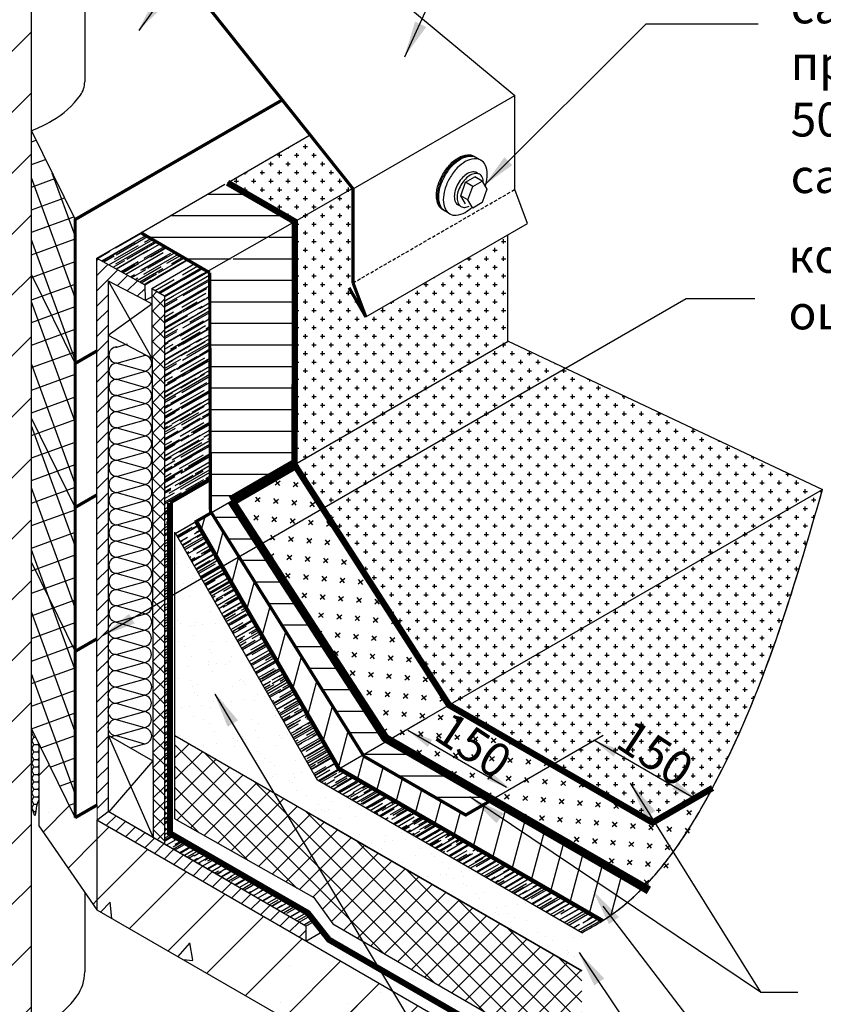
# Model space of a CAD drawing. Units: millimetres. Extents: x -2192 to 78809, y -23642 to 33710.
# Drawn here: x 21766 to 21825, y 6744 to 6816 of the extents above; entities that cross this region are included whole.
import ezdxf

# ---------------------------------------------------------------- set-up
doc = ezdxf.new("R2010")
doc.units = ezdxf.units.MM
doc.linetypes.add('HIDDEN', pattern=[0.375, 0.25, -0.125])
doc.styles.add('Serg_user', font='ARIAL.TTF', dxfattribs={"height": 2.5})
doc.dimstyles.new('ISO-25', dxfattribs={"dimtxt": 2.5, "dimasz": 2.5, "dimexe": 1.25, "dimexo": 0.625, "dimtad": 1, "dimtxsty": 'Serg_user', "dimcen": 2.5, "dimadec": 0, "dimazin": 0, "dimtfac": 1, "dimtmove": 0, "dimatfit": 3, "dimfxl": 0, "dimarcsym": 0})
pattern_1 = [(0, (23172.3735, 6414.4222), (0.635, 0.635), [0.3175, -0.9525]), (90, (23172.5323, 6414.2635), (-0.635, 0.635), [0.3175, -0.9525])]
pattern_2 = [(30, (23172.37353, 6414.4222), (0.71386999, 0.9987409), [7.62, -1.016, 2.54, -0.508]), (30, (23172.83165, 6414.98), (-0.7777609, 0.3311214), [1.524, -0.16764, 3.048, -0.381]), (30, (23172.3776, 6414.92317), (2.11751271, 1.61556041), [4.064, -0.7112, 2.032, -0.508])]
pattern_3 = [(0, (23172.3735, 6414.4222), (6e-16, 1.5875), [])]
pattern_4 = [(45, (23172.3735, 6414.4222), (-2.245064, 2.245064), [])]

# ---------------------------------------------------------------- blocks, each defined once
blk = doc.blocks.new('golovka samoreza')
at = {"color": 7}
for p, q in [((0.865, -0.101), (0.34, 0.202)), ((1.555, 0.298), (1.03, 0.601)), ((0.519, -1.097), (-0.005, -0.794))]:
    blk.add_line(p, q, dxfattribs=at)
for points in [[(-0.989, -2.026), (-1.327, -1.831, -0.156851), (-1.653, -1.472, -0.106617), (-1.801, -0.784, -0.072341), (-1.693, -0.039, -0.058752), (-1.327, 0.81, -0.058752), (-0.774, 1.552, -0.072341), (-0.184, 2.018, -0.106617), (0.486, 2.233, -0.156851), (0.96, 2.131), (1.299, 1.936)], [(-0.901, -2.077), (-1.24, -1.882, -0.156851), (-1.565, -1.522, -0.106617), (-1.713, -0.834, -0.072341), (-1.605, -0.09, -0.058752), (-1.24, 0.76, -0.058752), (-0.687, 1.501, -0.072341), (-0.096, 1.967, -0.106617), (0.574, 2.183, -0.156851), (1.048, 2.08), (1.386, 1.885)], [(-0.824, -2.122), (-1.162, -1.926, -0.156851), (-1.487, -1.567, -0.106617), (-1.636, -0.879, -0.072341), (-1.527, -0.135, -0.058752), (-1.162, 0.715, -0.058752), (-0.609, 1.456, -0.072341), (-0.018, 1.922, -0.106617), (0.652, 2.138, -0.156851), (1.125, 2.036), (1.464, 1.84)], [(1.783, -0.097, 0.00959), (1.829, 0.047, 0.072341), (1.937, 0.792, 0.106617), (1.788, 1.48, 0.156851), (1.463, 1.839, 0.156851), (0.989, 1.941, 0.106617), (0.319, 1.726, 0.072341), (-0.271, 1.26, 0.058752), (-0.824, 0.518, 0.058752)], [(1.26, 0.837, 0.063188), (1.165, 0.909, 0.156851), (0.881, 0.971, 0.106617), (0.48, 0.842, 0.072341), (0.126, 0.562, 0.058752), (-0.205, 0.118, 0.058752)], [(1.653, 0.127, 0.00596), (1.654, 0.164, 0.106617), (1.565, 0.576, 0.156851), (1.37, 0.791, 0.156851), (1.086, 0.852, 0.106617), (0.685, 0.723, 0.072341), (0.331, 0.444, 0.058752), (0, 0, 0.058752)], [(-0.824, 0.518, 0.058752), (-1.19, -0.331, 0.072341), (-1.298, -1.076, 0.106617), (-1.15, -1.764, 0.156851), (-0.824, -2.123, 0.156851), (-0.351, -2.225, 0.106617), (0.319, -2.01, 0.057073), (0.797, -1.656, 0.058752)], [(-0.205, 0.118, 0.058752), (-0.424, -0.39, 0.072341), (-0.489, -0.837, 0.106617), (-0.4, -1.249, 0.156851), (-0.205, -1.464, 0.063188), (-0.095, -1.51, 0.106617)], [(0, 0, 0.058752), (-0.219, -0.509, 0.072341), (-0.284, -0.955, 0.106617), (-0.195, -1.367, 0.156851), (0, -1.582, 0.156851), (0.284, -1.643, 0.086821), (0.616, -1.551, 0.010432)]]:
    blk.add_lwpolyline(points, format="xyb", dxfattribs=at)
blk.add_lwpolyline([(0.34, -1.392), (-0.005, -0.794), (0.34, 0.202), (1.03, 0.601)], dxfattribs=at)
blk.add_lwpolyline([(1.555, 0.298), (1.9, -0.3), (1.555, -1.296), (0.865, -1.694), (0.519, -1.097), (0.865, -0.101)], close=True, dxfattribs=at)

msp = doc.modelspace()

# ---------------------------------------------------------------- hatches: boundary and pattern name
h = msp.add_hatch()
h.set_pattern_fill('ANSI31', color=256, style=0)
h.set_pattern_definition([(45, (23422.3735, 6414.4222), (-2.245064, 2.245064), [])])
h.paths.add_polyline_path([(21756.16701, 6857.09703), (21754.55085, 6858.03012), (21754.55085, 6748.84183), (21756.16701, 6747.90874)])
h.paths.add_polyline_path([(21766.77826, 6850.97062), (21765.1621, 6851.90371), (21765.1621, 6742.71543), (21766.77826, 6741.78234)])
h = msp.add_hatch()
h.set_pattern_fill('AR-RROOF', color=256, scale=0.02, angle=30, style=0)
h.set_pattern_definition(pattern_2)
h.paths.add_polyline_path([(21744.44155, 6814.44381), (21746.51034, 6815.6338), (21746.51034, 6816.84405), (21743.94044, 6818.32778), (21740.8239, 6816.53512)])
h.paths.add_polyline_path([(21743.42071, 6818.62784), (21742.68722, 6819.05132, 0.0360801), (21742.6016, 6819.09284), (21739.48174, 6817.29158), (21740.32318, 6816.82458)])
h.paths.add_polyline_path([(21744.35316, 6772.96223), (21747.482, 6774.76866), (21746.51034, 6775.32597), (21746.51034, 6815.6338), (21744.44155, 6814.44381)])
h.paths.add_polyline_path([(21775.14398, 6796.6698), (21778.3124, 6798.5212), (21774.84106, 6800.51067), (21771.61828, 6798.65), (21771.61828, 6798.63275)])
h = msp.add_hatch()
h.set_pattern_fill('ANSI37', scale=12.5, angle=65, style=0)
h.set_pattern_definition([(110, (21706.6988, 6658.9572), (-1.46827, -0.534406), []), (200, (21706.6988, 6658.9572), (0.534406, -1.46827), [])])
h.paths.add_polyline_path([(21769.99393, 6801.47981), (21766.77826, 6808.02419), (21766.77826, 6797.41759), (21769.99393, 6790.87321)])
h.paths.add_polyline_path([(21766.77826, 6786.81099), (21769.99393, 6780.26661), (21769.99393, 6790.87321), (21766.77826, 6797.41759)])
h.paths.add_polyline_path([(21766.77826, 6776.20438), (21769.99393, 6769.66001), (21769.99393, 6780.26661), (21766.77826, 6786.81099)])
h.paths.add_polyline_path([(21769.99393, 6769.66001), (21766.77826, 6776.20438), (21766.77826, 6763.95207), (21769.99393, 6757.40769)])
h = msp.add_hatch()
h.set_pattern_fill('CROSS', scale=0.1, style=0)
h.set_pattern_definition(pattern_1)
h.paths.add_polyline_path([(21791.42281, 6794.30622), (21790.47582, 6796.81245), (21790.47582, 6803.74355), (21790.43939, 6803.78928), (21786.18229, 6801.33144), (21786.17138, 6783.43416), (21801.84827, 6792.48522), (21801.84827, 6800.32536)])
h.paths.add_polyline_path([(21790.43939, 6803.78928), (21787.31403, 6807.71195), (21781.22248, 6804.19498), (21786.18229, 6801.33144)])
h.paths.add_polyline_path([(21797.54887, 6765.70644), (21825.07949, 6781.60125), (21801.91399, 6792.52317), (21786.17138, 6783.43416), (21786.17136, 6783.40494)])
h = msp.add_hatch()
h.set_pattern_fill('ANSI31', color=256, scale=0.5, angle=315, style=0)
h.set_pattern_definition(pattern_3)
h.paths.add_polyline_path([(21786.18229, 6801.33144), (21781.02538, 6804.08119), (21774.84106, 6800.51067), (21779.81914, 6797.65767)])
h = msp.add_hatch()
h.set_pattern_fill('ANSI31', color=256, scale=0.5, angle=315, style=0)
h.set_pattern_definition(pattern_3)
h.paths.add_polyline_path([(21786.18229, 6801.33144), (21779.91076, 6797.56002), (21780.03742, 6779.88048), (21786.17138, 6783.43416)])
h = msp.add_hatch()
h.set_pattern_fill('ANSI31', scale=0.25, style=0)
h.set_pattern_definition([(45, (23172.3735, 6414.4222), (-0.561266, 0.561266), [])])
h.paths.add_polyline_path([(21772.42942, 6796.97336), (21775.15055, 6795.53186), (21775.14398, 6796.6698), (21771.60307, 6798.64122), (21771.60307, 6758.33673), (21771.61828, 6758.34551), (21771.61828, 6757.23011), (21772.42942, 6757.85308), (21772.42942, 6763.93814, -0.09512924), (21772.42942, 6764.163), (21772.42942, 6765.12904, -0.0951189), (21772.42942, 6765.35388), (21772.42942, 6766.32159, -0.0951189), (21772.42942, 6766.54643), (21772.42942, 6767.53212, -0.09512924), (21772.42942, 6767.75698), (21772.42942, 6768.72635, -0.09512924), (21772.42942, 6768.95121), (21772.42942, 6769.91725, -0.0951189), (21772.42942, 6770.14209), (21772.42942, 6771.1098, -0.0951189), (21772.42942, 6771.33464)])
h = msp.add_hatch()
h.set_pattern_fill('AR-RROOF', color=256, scale=0.02, angle=30, style=0)
h.set_pattern_definition([(30, (23422.37353, 6414.4222), (0.71386999, 0.9987409), [7.62, -1.016, 2.54, -0.508]), (30, (23422.83165, 6414.98), (-0.7777609, 0.3311214), [1.524, -0.16764, 3.048, -0.381]), (30, (23422.3776, 6414.92317), (2.11751271, 1.615560406), [4.064, -0.7112, 2.032, -0.508])])
h.paths.add_polyline_path([(21776.57809, 6755.45637), (21780.99128, 6752.90128), (21780.99228, 6752.90302), (21787.00715, 6749.42592), (21787.6245, 6749.78234), (21787.15042, 6750.38446), (21776.99284, 6756.24894), (21776.99284, 6780.60669), (21779.95918, 6782.31931), (21779.91076, 6797.56002), (21779.73172, 6797.66422), (21776.57809, 6795.87135)])
h.paths.add_polyline_path([(21779.73172, 6797.66422), (21778.78952, 6798.21259), (21775.64279, 6796.39208), (21776.57809, 6795.87135)])
h = msp.add_hatch()
h.set_pattern_fill('ANSI37', scale=0.25, style=0)
h.set_pattern_definition([(45, (21348.0237, 4418.33815), (-0.561266, 0.561266), []), (135, (21348.0237, 4418.33815), (-0.561266, -0.561266), [])])
h.paths.add_polyline_path([(21775.72375, 6761.59265), (21775.7343, 6761.58655), (21775.7238, 6761.57445), (21775.7369, 6755.94339), (21776.57809, 6755.45637), (21776.57809, 6795.87135), (21775.64279, 6796.39208)])
h = msp.add_hatch()
h.set_pattern_fill('AR-CONC', color=256, scale=0.08, style=0)
h.set_pattern_definition([(50, (23172.374, 6414.422), (14.57477, -1.27513), [1.524, -16.764]), (355, (23172.374, 6414.422), (-2.81943, 15.28453), [1.2192, -13.4112]), (100.451, (23173.588, 6414.316), (11.7554, 14.00934), [1.2952, -14.2472]), (46.1842, (23172.374, 6418.486), (21.68632, -3.36339), [2.286, -25.146]), (96.6356, (23174.18, 6418.206), (18.99234, 19.79404), [1.9428, -21.3708]), (351.184, (23172.374, 6418.486), (18.99237, 19.794), [1.8288, -20.1168]), (21, (23174.406, 6417.47), (12.12919, -8.18124), [1.524, -16.764]), (326, (23174.406, 6417.47), (4.94416, 14.73504), [1.2192, -13.4112]), (71.4514, (23175.416, 6416.788), (17.07332, 6.55383), [1.2952, -14.2472]), (37.5, (23172.3735, 6414.422), (0.247088, 6.764403), [0, -13.24864, 0, -13.6144, 0, -13.462]), (7.5, (23172.3735, 6414.422), (5.345573, 8.014446), [0, -7.76224, 0, -12.94384, 0, -5.1308]), (327.5, (23167.842, 6414.422), (10.847248, -0.4583), [0, -5.08, 0, -15.8496, 0, -21.0312]), (317.5, (23165.81, 6414.422), (11.850335, 2.03412), [0, -6.604, 0, -10.52576, 0, -14.9352])])
h.paths.add_polyline_path([(21793.40639, 6744.61428), (21799.41847, 6734.57944), (21807.33362, 6730.01321), (21807.33362, 6736.56316)])
h.paths.add_polyline_path([(21799.41847, 6734.57944), (21793.40639, 6744.61428), (21771.60307, 6757.21843), (21771.60307, 6750.62604)])
h.paths.add_polyline_path([(21771.60307, 6757.21843), (21771.61828, 6757.20964), (21771.61828, 6758.34551), (21769.99393, 6757.40769), (21767.32975, 6762.82969), (21767.32975, 6756.80716), (21771.60307, 6750.62604)])
edge = h.paths.add_edge_path()
edge.add_line((21754.55085, 6765.76114), (21754.55085, 6766.2694))
edge.add_spline(control_points=[(21754.54327, 6766.2794), (21754.16803, 6766.8015), (21753.45393, 6767.79509), (21752.62958, 6766.92424), (21752.2384, 6766.51099)], knot_values=[0, 0, 0, 0, 1.56280039, 2.97410466, 2.97410466, 2.97410466, 2.97410466], degree=3, periodic=0)
edge.add_line((21752.2384, 6766.51099), (21752.2384, 6764.37233))
edge.add_arc((21756.55247, 6759.56532), 6.45899, 120, 131.9065015, ccw=False)
edge.add_arc((21758.3809, 6756.3984), 10.11584, 112.2481416, 120, ccw=False)
h.paths.add_polyline_path([(21752.2384, 6772.00305), (21744.35316, 6772.96223), (21744.35316, 6766.41228), (21750.22288, 6764.89376), (21752.2384, 6767.01166)])
h.paths.add_polyline_path([(21744.35316, 6766.41228), (21744.35316, 6772.96223), (21718.63729, 6787.86712), (21718.63729, 6781.27473)])
h = msp.add_hatch()
h.set_pattern_fill('CROSS', scale=0.15, angle=40, style=0)
h.set_pattern_definition([(40, (23172.3735, 6414.4222), (0.11740213, 1.3419125), [0.47625, -1.42875]), (130, (23172.709, 6414.3929), (-1.3419125, 0.11740213), [0.47625, -1.42875])])
h.paths.add_polyline_path([(21792.85757, 6763.2629), (21793.08706, 6763.13041), (21795.92507, 6764.76894), (21797.54887, 6765.70644), (21786.17136, 6783.40494), (21786.17138, 6783.43416), (21781.50749, 6780.74146)])
h.paths.add_polyline_path([(21793.08706, 6763.13041), (21800.68807, 6758.74196), (21805.14988, 6761.31799), (21797.54887, 6765.70644), (21795.92507, 6764.76894)])
edge = h.paths.add_edge_path()
edge.add_spline(control_points=[(21812.2775, 6752.0508), (21813.07204, 6752.7457), (21813.73244, 6753.56682), (21814.30868, 6754.46715)], knot_values=[5.84763187, 5.84763187, 5.84763187, 5.84763187, 9.0722538, 9.0722538, 9.0722538, 9.0722538], degree=3, periodic=0)
edge.add_line((21814.30868, 6754.46715), (21812.65925, 6757.10991))
edge.add_line((21812.65925, 6757.10991), (21812.54887, 6757.04618))
edge.add_line((21812.54887, 6757.04618), (21805.14988, 6761.31799))
edge.add_line((21805.14988, 6761.31799), (21800.68807, 6758.74196))
edge.add_line((21800.68807, 6758.74196), (21812.2775, 6752.0508))
edge = h.paths.add_edge_path()
edge.add_spline(control_points=[(21814.30868, 6754.46715), (21815.27961, 6755.98416), (21816.01157, 6757.72607), (21816.74353, 6759.46797)], knot_values=[9.0722538, 9.0722538, 9.0722538, 9.0722538, 14.50556883, 14.50556883, 14.50556883, 14.50556883], degree=3, periodic=0)
edge.add_line((21816.74353, 6759.46797), (21812.65925, 6757.10991))
edge.add_line((21812.65925, 6757.10991), (21814.30868, 6754.46715))
h.paths.add_polyline_path([(21797.49921, 6766.21632), (21802.95126, 6762.62302), (21800.85853, 6759.44776), (21795.40648, 6763.04106)], flags=9)
h = msp.add_hatch()
h.set_pattern_fill('CROSS', scale=0.1, style=0)
h.set_pattern_definition(pattern_1)
edge = h.paths.add_edge_path()
edge.add_line((21803.82249, 6769.32852), (21817.74227, 6761.09834))
edge.add_spline(control_points=[(21817.74227, 6761.09834), (21821.03662, 6767.71225), (21823.05805, 6774.65675), (21825.07949, 6781.60125)], knot_values=[16.12518083, 16.12518083, 16.12518083, 16.12518083, 37.92091505, 37.92091505, 37.92091505, 37.92091505], degree=3, periodic=0)
edge.add_line((21825.07949, 6781.60125), (21803.82249, 6769.32852))
edge = h.paths.add_edge_path()
edge.add_line((21803.82249, 6769.32852), (21797.54887, 6765.70644))
edge.add_line((21797.54887, 6765.70644), (21812.54887, 6757.04618))
edge.add_line((21812.54887, 6757.04618), (21816.9698, 6759.59861))
edge.add_spline(control_points=[(21816.9698, 6759.59861), (21817.23499, 6760.09652), (21817.49229, 6760.59648), (21817.74227, 6761.09834)], knot_values=[14.47133186, 14.47133186, 14.47133186, 14.47133186, 16.12518083, 16.12518083, 16.12518083, 16.12518083], degree=3, periodic=0)
edge.add_line((21817.74227, 6761.09834), (21803.82249, 6769.32852))
h.paths.add_polyline_path([(21810.89002, 6765.6375), (21816.34207, 6762.0442), (21814.24934, 6758.86894), (21808.79729, 6762.46224)], flags=25)
h = msp.add_hatch()
h.set_pattern_fill('ANSI31', color=256, scale=0.5, angle=315, style=0)
h.set_pattern_definition(pattern_3)
h.paths.add_polyline_path([(21781.50749, 6780.74146), (21780.03179, 6779.88947), (21791.20809, 6762.04558), (21793.08706, 6763.13041), (21792.85757, 6763.2629)])
h.paths.add_polyline_path([(21793.08706, 6763.13041), (21791.20809, 6762.04558), (21791.27734, 6761.93502), (21798.77734, 6757.60489), (21800.71744, 6758.72501)])
h = msp.add_hatch()
h.set_pattern_fill('ANSI31', color=256, scale=0.5, angle=30, style=0)
h.set_pattern_definition([(75, (23172.3735, 6414.4222), (-1.5334072, 0.4108752), [])])
h.paths.add_polyline_path([(21780.03742, 6779.88048), (21778.91448, 6779.23215), (21789.42988, 6761.01894), (21791.20809, 6762.04558)])
edge = h.paths.add_edge_path()
edge.add_spline(control_points=[(21808.84981, 6749.80683), (21809.49159, 6750.2115), (21810.09894, 6750.66307), (21810.67533, 6751.15383)], knot_values=[1.75075218, 1.75075218, 1.75075218, 1.75075218, 4.03489623, 4.03489623, 4.03489623, 4.03489623], degree=3, periodic=0)
edge.add_line((21810.67533, 6751.15383), (21800.01245, 6758.31798))
edge.add_line((21800.01245, 6758.31798), (21798.77734, 6757.60489))
edge.add_line((21798.77734, 6757.60489), (21791.27734, 6761.93502))
edge.add_line((21791.27734, 6761.93502), (21791.20809, 6762.04558))
edge.add_line((21791.20809, 6762.04558), (21789.42988, 6761.01894))
edge.add_line((21789.42988, 6761.01894), (21808.84981, 6749.80683))
edge = h.paths.add_edge_path()
edge.add_spline(control_points=[(21810.67533, 6751.15383), (21811.09307, 6751.5095), (21811.49455, 6751.88576), (21811.8811, 6752.27966)], knot_values=[4.03489623, 4.03489623, 4.03489623, 4.03489623, 5.6903059, 5.6903059, 5.6903059, 5.6903059], degree=3, periodic=0)
edge.add_line((21811.8811, 6752.27966), (21800.71744, 6758.72501))
edge.add_line((21800.71744, 6758.72501), (21800.01245, 6758.31798))
edge.add_line((21800.01245, 6758.31798), (21810.67533, 6751.15383))
h = msp.add_hatch()
h.set_pattern_fill('AR-SAND', scale=0.045, style=0)
h.set_pattern_definition([(37.5, (21348.0237, 4418.3381), (-0.0720014, 2.2023596), [0, -1.73736, 0, -1.9431, 0, -1.857375]), (7.5, (21348.0237, 4418.338), (2.0228548, 3.225713), [0, -0.93726, 0, -1.56591, 0, -0.600075]), (327.5, (21346.6178, 4418.3381), (3.5594657, 0.0064673), [0, -0.5715, 0, -2.0574, 0, -2.68605]), (317.5, (21346.6178, 4418.338), (3.436004, 1.003182), [0, -0.28575, 0, -1.34874, 0, -1.54305])])
h.paths.add_polyline_path([(21776.57809, 6779.79627), (21776.57809, 6763.87567), (21807.33362, 6746.11896), (21807.33362, 6748.93146), (21787.84805, 6760.18146)])
h = msp.add_hatch()
h.set_pattern_fill('AR-RROOF', color=256, scale=0.02, angle=30, style=0)
h.set_pattern_definition(pattern_2)
h.paths.add_polyline_path([(21778.90918, 6779.24133), (21777.39818, 6778.36895), (21787.84805, 6760.18146), (21787.91369, 6760.14356), (21789.42988, 6761.01894)])
h = msp.add_hatch()
h.set_pattern_fill('HONEY', color=256, scale=0.1, style=0)
h.set_pattern_definition([(0, (23172.37353, 6414.42222), (0.47625, 0.274963), [0.3175, -0.635]), (120, (23172.37353, 6414.42222), (-0.476249943, 0.2749631), [0.3175, -0.635]), (60, (23172.37353, 6414.42222), (5.7e-08, 0.5499261), [-0.635, 0.3175])])
edge = h.paths.add_edge_path()
edge.add_line((21767.32975, 6762.82969), (21766.77826, 6763.95207))
edge.add_line((21766.77826, 6763.95207), (21766.77826, 6758.20829))
edge.add_spline(control_points=[(21766.77826, 6758.20829), (21766.87678, 6757.88461), (21767.14244, 6757.0118), (21767.12803, 6758.54117), (21767.32975, 6758.70111)], knot_values=[0, 0, 0, 0, 0.13806221, 0.37228548, 0.37228548, 0.37228548, 0.37228548], degree=3, periodic=0)
edge.add_line((21767.32975, 6758.70111), (21767.32975, 6762.82969))
edge = h.paths.add_edge_path()
edge.add_line((21754.55085, 6770.71425), (21752.2546, 6772.03129))
edge.add_line((21752.2546, 6772.03129), (21752.2384, 6767.01166))
edge.add_line((21752.2384, 6767.01166), (21752.2384, 6766.51099))
edge.add_spline(control_points=[(21752.2384, 6766.51099), (21752.62958, 6766.92424), (21753.45393, 6767.79509), (21754.16803, 6766.8015), (21754.54327, 6766.2794)], knot_values=[0, 0, 0, 0, 1.41130426, 2.97410466, 2.97410466, 2.97410466, 2.97410466], degree=3, periodic=0)
edge.add_line((21754.55085, 6766.26899), (21754.55085, 6766.26913))
edge.add_line((21754.55085, 6766.26913), (21754.55085, 6770.71425))
h = msp.add_hatch()
h.set_pattern_fill('ANSI37', scale=0.35, style=0)
h.set_pattern_definition([(45, (21348.0237, 4418.3381), (-0.7857724, 0.7857724), []), (135, (21348.0237, 4418.3381), (-0.7857724, -0.7857724), [])])
h.paths.add_polyline_path([(21791.19957, 6748.29769), (21807.33362, 6738.97237), (21807.33362, 6746.11896), (21784.66312, 6759.20778)])
h.paths.add_polyline_path([(21787.57552, 6751.51584), (21788.97979, 6749.58071), (21791.19957, 6748.29769), (21784.66312, 6759.20778), (21777.35336, 6763.42807), (21777.35336, 6757.31427)])
h = msp.add_hatch()
h.set_pattern_fill('ANSI31', style=0)
h.set_pattern_definition(pattern_4)
h.paths.add_polyline_path([(21771.60307, 6757.21843), (21771.61828, 6757.20964), (21771.61828, 6758.34551), (21769.99393, 6757.40769), (21767.32975, 6762.82969), (21767.32975, 6756.80716), (21771.60307, 6750.62604)])
h.paths.add_polyline_path([(21770.49197, 6756.15074), (21771.14614, 6756.29748), (21770.90583, 6755.66384)], flags=16)
h.paths.add_polyline_path([(21767.88622, 6758.66277), (21767.47236, 6759.14967), (21768.12653, 6759.29641)], flags=16)
h.paths.add_polyline_path([(21770.78635, 6752.28537), (21771.44052, 6752.43211), (21771.20021, 6751.79846)], flags=16)
h = msp.add_hatch()
h.set_pattern_fill('AR-RROOF', color=256, scale=0.02, angle=30, style=0)
h.set_pattern_definition(pattern_2)
edge = h.paths.add_edge_path()
edge.add_spline(control_points=[(21807.33362, 6748.93146), (21807.84576, 6749.21406), (21808.3579, 6749.49667), (21808.84981, 6749.80683)], knot_values=[0, 0, 0, 0, 1.75075218, 1.75075218, 1.75075218, 1.75075218], degree=3, periodic=0)
edge.add_line((21808.84981, 6749.80683), (21789.42988, 6761.01894))
edge.add_line((21789.42988, 6761.01894), (21787.91369, 6760.14356))
edge.add_line((21787.91369, 6760.14356), (21807.33362, 6748.93146))
h = msp.add_hatch()
h.set_pattern_fill('ANSI31', scale=0.25, style=0)
h.set_pattern_definition([(45, (23422.3735, 6414.4222), (-0.561266, 0.561266), [])])
h.paths.add_polyline_path([(21772.42942, 6757.85308), (21771.61828, 6757.23011), (21771.61828, 6757.20964), (21787.00715, 6748.31358), (21787.00715, 6749.42592)])
h = msp.add_hatch()
h.set_pattern_fill('ANSI31', style=0)
h.set_pattern_definition(pattern_4)
h.paths.add_polyline_path([(21771.60307, 6757.21843), (21771.60307, 6750.62604), (21798.39459, 6735.17011), (21792.38139, 6745.20681)])
h = msp.add_hatch()
h.set_pattern_fill('ANSI31', style=0)
h.set_pattern_definition(pattern_4)
h.paths.add_polyline_path([(21787.83734, 6747.81934), (21791.58227, 6739.10011), (21807.33362, 6730.01321), (21807.33362, 6736.56316)])

# ---------------------------------------------------------------- linework, layer by layer
at = {"color": 7}
for p, q in [((21774.72036, 6815.41542), (21805.92597, 6858.89142)), ((21766.77826, 6741.78234), (21766.77826, 6850.97062)), ((21794.30313, 6813.46811), (21805.92597, 6839.28913)), ((21770.83442, 6836.87849), (21802.39166, 6810.62317)), ((21770.70274, 6828.56096), (21770.70274, 6811.63459)), ((21790.47582, 6803.74355), (21802.39166, 6810.62317)), ((21802.39166, 6803.69206), (21802.39166, 6810.62317)), ((21781.22248, 6804.19498), (21787.31403, 6807.71195)), ((21774.84106, 6800.51067), (21781.02538, 6804.08119)), ((21786.18229, 6801.33144), (21790.41787, 6803.77685)), ((21803.33865, 6801.18583), (21802.39166, 6803.69206)), ((21776.57809, 6795.87135), (21786.18229, 6801.33144)), ((21791.42281, 6794.30622), (21803.33865, 6801.18583)), ((21771.60307, 6798.64122), (21774.84106, 6800.51067)), ((21801.84827, 6800.32536), (21801.84827, 6792.48522)), ((21771.60307, 6798.64122), (21775.14398, 6796.6698)), ((21775.14398, 6796.6698), (21778.32704, 6798.52976)), ((21775.64279, 6796.39208), (21778.82006, 6798.23026)), ((21772.42942, 6796.97336), (21775.64487, 6791.26604)), ((21772.42942, 6796.97336), (21772.42942, 6757.85308)), ((21772.42942, 6796.97336), (21775.15055, 6795.53186)), ((21775.14398, 6796.6698), (21775.15055, 6795.53186)), ((21775.64279, 6796.39208), (21776.57809, 6795.87135)), ((21775.64279, 6796.39208), (21775.7369, 6755.94107)), ((21776.57809, 6795.87135), (21776.57809, 6755.45479)), ((21772.42942, 6792.9699), (21775.64487, 6795.27)), ((21775.15055, 6795.53186), (21775.6442, 6795.79001)), ((21775.15055, 6795.53186), (21775.64487, 6795.27)), ((21772.42942, 6792.9699), (21775.64487, 6791.26604)), ((21772.98642, 6792.06488), (21773.86276, 6792.31326)), ((21777.36556, 6778.35012), (21801.91399, 6792.52317)), ((21801.85501, 6792.55097), (21825.07949, 6781.60125)), ((21773.07775, 6790.89956), (21775.1816, 6791.49584)), ((21773.07775, 6790.89956), (21775.1816, 6790.30329)), ((21773.07775, 6789.70702), (21775.1816, 6790.30329)), ((21773.07775, 6789.70867), (21775.1816, 6789.1124)), ((21773.07775, 6788.51612), (21775.1816, 6789.1124)), ((21773.07775, 6788.51778), (21775.1816, 6787.92151)), ((21773.07775, 6787.32523), (21775.1816, 6787.92151)), ((21773.07775, 6787.32523), (21775.1816, 6786.72896)), ((21773.07775, 6786.13268), (21775.1816, 6786.72896)), ((21773.07775, 6786.13434), (21775.18159, 6785.53807)), ((21773.07775, 6784.94179), (21775.18159, 6785.53807)), ((21773.07775, 6784.94179), (21775.18159, 6784.34552)), ((21773.07775, 6783.74924), (21775.18159, 6784.34552)), ((21773.07775, 6783.74924), (21775.1816, 6783.15297)), ((21773.07775, 6782.55669), (21775.18159, 6783.15297)), ((21773.07774, 6782.55835), (21775.18159, 6781.96208)), ((21773.07774, 6781.3658), (21775.18159, 6781.96208)), ((21773.07774, 6781.36746), (21775.18159, 6780.77119)), ((21795.92507, 6764.76894), (21825.07949, 6781.60125)), ((21773.07774, 6780.17491), (21775.18159, 6780.77119)), ((21773.07774, 6780.17491), (21775.18159, 6779.57864)), ((21773.07774, 6778.98236), (21775.18159, 6779.57864)), ((21776.57809, 6779.79627), (21776.57809, 6763.87567)), ((21773.07774, 6778.98402), (21775.18159, 6778.38774)), ((21773.07774, 6777.79147), (21775.18159, 6778.38774)), ((21777.35336, 6757.31427), (21777.35336, 6778.44695)), ((21773.07774, 6777.79147), (21775.18159, 6777.19519)), ((21787.84805, 6760.18146), (21777.39818, 6778.36895)), ((21773.07774, 6776.59892), (21775.18159, 6777.19519)), ((21773.07774, 6776.60058), (21775.18159, 6776.0043)), ((21773.07774, 6775.40803), (21775.18159, 6776.0043)), ((21773.07774, 6775.40803), (21775.18159, 6774.81175)), ((21773.07774, 6774.21548), (21775.18159, 6774.81175)), ((21773.07774, 6774.21714), (21775.18158, 6773.62086)), ((21773.07773, 6773.02459), (21775.18158, 6773.62086)), ((21773.07773, 6773.02459), (21775.18158, 6772.42831)), ((21773.07773, 6771.83204), (21775.18158, 6772.42831)), ((21773.07773, 6771.82806), (21775.18158, 6772.42434)), ((21773.015, 6771.81849), (21775.11885, 6771.22222)), ((21773.015, 6770.62595), (21775.11885, 6771.22222)), ((21773.015, 6770.62595), (21775.11885, 6770.02967)), ((21773.015, 6769.4334), (21775.11885, 6770.02967)), ((21773.015, 6769.43505), (21775.11885, 6768.83878)), ((21773.015, 6768.2425), (21775.11885, 6768.83878)), ((21773.015, 6768.2425), (21775.11885, 6767.64623)), ((21773.07773, 6767.04383), (21775.18158, 6767.6401)), ((21773.07773, 6767.03985), (21775.18158, 6767.63612)), ((21773.015, 6767.03028), (21775.11885, 6766.43401)), ((21773.015, 6765.83773), (21775.11885, 6766.43401)), ((21780.29445, 6766.49958), (21821.08066, 6698.42281)), ((21773.015, 6765.83773), (21775.11885, 6765.24146)), ((21773.015, 6764.64518), (21775.11885, 6765.24146)), ((21773.015, 6764.64684), (21775.11885, 6764.05057)), ((21789.42988, 6761.01894), (21795.92507, 6764.76894)), ((21773.015, 6763.45429), (21775.11885, 6764.05057)), ((21772.42942, 6763.49705), (21775.7343, 6761.58655)), ((21772.42942, 6763.49705), (21775.7369, 6755.94339)), ((21773.015, 6763.45429), (21775.11885, 6762.85802)), ((21807.33362, 6746.11896), (21777.35336, 6763.42807)), ((21794.51005, 6763.85858), (21801.77625, 6759.66674)), ((21798.70165, 6757.59511), (21808.90998, 6763.48889)), ((21767.32975, 6762.82969), (21767.32975, 6756.80716)), ((21774.07607, 6762.56247), (21775.11885, 6762.85802)), ((21808.20776, 6763.14331), (21815.47395, 6758.95147)), ((21775.7343, 6761.58655), (21772.47353, 6757.82758)), ((21787.92947, 6760.15267), (21789.42988, 6761.01894)), ((21807.33362, 6748.93146), (21787.84805, 6760.18146)), ((21810.88752, 6759.94862), (21820.494, 6744.55689)), ((21820.494, 6744.55689), (21799.08952, 6758.93807)), ((21787.00715, 6749.42592), (21772.42942, 6757.85308)), ((21787.84805, 6757.36896), (21807.33362, 6746.11896)), ((21767.32975, 6756.80716), (21771.60307, 6750.62604)), ((21771.60307, 6757.21843), (21771.60307, 6750.62604)), ((21807.33362, 6736.56316), (21771.60307, 6757.21843)), ((21777.35336, 6757.31427), (21787.57552, 6751.51584)), ((21770.70274, 6751.92832), (21770.70274, 6746.04027)), ((21787.57552, 6751.51584), (21788.97979, 6749.58071)), ((21808.87454, 6750.88017), (21820.494, 6735.74276)), ((21771.60307, 6750.62604), (21807.33362, 6730.01321)), ((21787.00715, 6749.42592), (21787.00715, 6748.31358)), ((21788.97979, 6749.58071), (21807.33362, 6738.97237)), ((21807.13812, 6747.47381), (21820.494, 6727.58655)), ((21820.494, 6744.55689), (21823.25315, 6744.55689))]:
    msp.add_line(p, q, dxfattribs=at)
at = {"color": 7, "lineweight": 25}
for p, q in [((21766.77826, 6808.02419), (21769.99393, 6801.47981)), ((21766.77826, 6797.41759), (21769.99393, 6790.87321)), ((21766.77826, 6786.81099), (21769.99393, 6780.26661)), ((21766.77826, 6776.20438), (21769.99393, 6769.66001))]:
    msp.add_line(p, q, dxfattribs=at)
at = {"color": 7, "linetype": 'HIDDEN'}
msp.add_line((21790.47582, 6796.81245), (21802.39166, 6803.69206), dxfattribs=at)
at = {"color": 7, "lineweight": 30}
msp.add_line((21766.77826, 6763.95207), (21769.99393, 6757.40769), dxfattribs=at)
at = {"color": 7, "lineweight": 0}
for p, q in [((21767.32975, 6762.82969), (21767.32975, 6756.80716)), ((21769.99393, 6757.40769), (21767.32975, 6762.82969)), ((21771.61828, 6758.34551), (21769.99393, 6757.40769)), ((21771.61828, 6757.20964), (21771.61828, 6758.34551)), ((21767.32975, 6756.80716), (21771.60307, 6750.62604)), ((21771.60307, 6750.62604), (21771.60307, 6757.21843)), ((21771.60307, 6757.21843), (21771.61828, 6757.20964)), ((21793.40639, 6744.61428), (21771.60307, 6757.21843)), ((21771.60307, 6757.21843), (21771.60307, 6750.62604)), ((21771.60307, 6750.62604), (21799.41847, 6734.57944)), ((21799.41847, 6734.57944), (21793.40639, 6744.61428))]:
    msp.add_line(p, q, dxfattribs=at)
for p, q in [((21771.60307, 6757.21843), (21772.42942, 6757.85308)), ((21787.00715, 6749.42592), (21787.6245, 6749.78234)), ((21787.00715, 6748.31358), (21788.2266, 6749.01763))]:
    msp.add_line(p, q)
at = {"color": 7}
for points, const_width in [([(21768.40206, 6839.65843), (21766.77826, 6837.23663), (21766.77826, 6833.48663), (21790.47582, 6803.74355), (21790.47582, 6796.81245)], 0.23438), ([(21769.99393, 6757.40769), (21769.99393, 6801.47981), (21785.25798, 6810.29252)], 0.23438), ([(21781.22248, 6804.19498), (21786.18229, 6801.33144), (21786.17136, 6783.40494), (21797.54887, 6765.70644), (21812.54887, 6757.04618), (21816.9698, 6759.59861)], 0.46875), ([(21779.91076, 6797.56002), (21774.84106, 6800.51067)], 0.23438), ([(21779.91076, 6797.56002), (21779.96657, 6779.99359), (21791.27734, 6761.93502), (21798.77734, 6757.60489), (21800.71744, 6758.72501)], 0.23438), ([(21791.42281, 6794.30622), (21790.1824, 6796.45397)], 0.23438), ([(21790.47582, 6796.81245), (21791.42281, 6794.30622)], 0.23438), ([(21769.99393, 6790.87321), (21771.60307, 6791.80225)], 0.23438), ([(21779.95918, 6782.31931), (21776.99284, 6780.60669)], 0.25), ([(21769.99393, 6780.26661), (21771.60307, 6781.19565)], 0.23438), ([(21807.16265, 6737.75595), (21788.70145, 6748.41453), (21787.15042, 6750.38446), (21776.99284, 6756.24894), (21776.99284, 6780.60669)], 0.45), ([(21812.2775, 6752.0508), (21792.85757, 6763.2629), (21781.50749, 6780.74146)], 0.625), ([(21780.03742, 6779.88048), (21778.81978, 6779.17747)], 0.23438), ([(21808.84981, 6749.80683), (21789.42988, 6761.01894), (21778.90918, 6779.24133)], 0.3125), ([(21769.99393, 6769.66001), (21771.60307, 6770.58905)], 0.23438), ([(21769.99393, 6757.40769), (21771.60307, 6758.33673)], 0.23438)]:
    msp.add_lwpolyline(points, dxfattribs=dict(at, const_width=const_width))
for points in [[(21770.70274, 6801.88905), (21785.25798, 6810.29252), (21779.88537, 6817.03574), (21770.70274, 6822.33733), (21770.70274, 6811.63459)], [(21771.60307, 6758.33673), (21771.60307, 6798.64122), (21774.84106, 6800.51067)], [(21780.99128, 6752.90128), (21773.53795, 6757.2165)]]:
    msp.add_lwpolyline(points, dxfattribs=at)
for points in [[(21766.77826, 6808.02419, 0.03530686), (21768.3042, 6808.76698, 0.10661705), (21770.38737, 6810.654, 0.15685122), (21770.70274, 6811.63459)], [(21766.77826, 6741.78234, 0.03660595), (21768.10995, 6742.42631, 0.10661705), (21770.12851, 6744.25479, 0.15685122), (21770.70274, 6746.04027)]]:
    msp.add_lwpolyline(points, format="xyb", dxfattribs=at)
at = {"const_width": 0.77394}
msp.add_lwpolyline([(21781.50749, 6780.74146), (21786.17138, 6783.43416)], dxfattribs=at)
at = {"color": 7}
for centre, start, end in [((21773.07775, 6791.49584), 90, 270), ((21775.04203, 6790.89956), 270, 90), ((21773.07775, 6790.30329), 90, 270), ((21775.04202, 6789.70867), 270, 90), ((21773.07775, 6789.1124), 90, 270), ((21775.04202, 6788.51612), 0.1593176, 90), ((21773.07775, 6787.92151), 90, 270), ((21775.04202, 6788.51778), 270, 0), ((21775.04202, 6787.32523), 270, 90), ((21773.07775, 6786.72896), 90, 270), ((21775.04202, 6786.13268), 0.1593176, 90), ((21773.07775, 6785.53807), 90, 270), ((21775.04202, 6786.13434), 270, 0), ((21773.07775, 6784.34552), 90, 270), ((21775.04202, 6784.94179), 270, 90), ((21775.04202, 6783.74924), 270, 90), ((21773.07775, 6783.15297), 90, 270), ((21775.04202, 6782.55835), 270, 90), ((21773.07774, 6781.96208), 90, 270), ((21773.07774, 6780.77119), 90, 270), ((21775.05752, 6781.3658), 0.1593176, 90), ((21775.05752, 6781.36746), 270, 0), ((21775.05752, 6780.17491), 270, 90), ((21773.07774, 6779.57864), 90, 270), ((21775.05752, 6778.98236), 0.1593176, 90), ((21773.07774, 6778.38774), 90, 270), ((21775.05751, 6778.98402), 270, 0), ((21775.05751, 6777.79147), 270, 90), ((21773.07774, 6777.19519), 90, 270), ((21775.042, 6776.59892), 0.1593176, 90), ((21773.07774, 6776.0043), 90, 270), ((21775.042, 6776.60058), 270, 0), ((21775.042, 6775.40803), 270, 90), ((21773.07774, 6774.81175), 90, 270), ((21775.042, 6774.21548), 0.1593176, 90), ((21773.07773, 6773.62086), 90, 270), ((21775.04199, 6774.21714), 270, 0), ((21775.07301, 6773.02459), 270, 90), ((21773.07773, 6772.42831), 90, 270), ((21775.04199, 6771.83204), 272.5884643, 90), ((21773.015, 6771.22222), 90, 270), ((21775.02579, 6770.62595), 270, 90), ((21773.015, 6770.02967), 90, 270), ((21775.02579, 6769.4334), 0.1593176, 90), ((21773.015, 6768.83878), 90, 270), ((21775.02579, 6769.43505), 270, 0), ((21773.015, 6767.64455), 90, 270), ((21775.04129, 6768.22701), 270, 90), ((21775.04199, 6767.04383), 272.5884643, 90), ((21773.015, 6766.43401), 90, 270), ((21775.02579, 6765.83773), 270, 90), ((21773.015, 6765.24146), 90, 270), ((21773.015, 6764.05057), 90, 270), ((21775.02579, 6764.64518), 0.1593176, 90), ((21775.02579, 6764.64684), 270, 0), ((21775.04129, 6763.4388), 270, 90), ((21773.015, 6762.85802), 90, 130.8058508)]:
    msp.add_arc(centre, 0.59627, start, end, dxfattribs=at)
msp.add_spline([(21807.33362, 6748.93146), (21808.84981, 6749.80683), (21816.9698, 6759.59861), (21825.07949, 6781.60125)], degree=3)
for points in [[(21817.74227, 6761.09834), (21821.03662, 6767.71225), (21823.05805, 6774.65675), (21825.07949, 6781.60125)], [(21816.9698, 6759.59861), (21817.23499, 6760.09652), (21817.49229, 6760.59648), (21817.74227, 6761.09834)], [(21814.05859, 6754.86786), (21815.14497, 6756.35374), (21816.09982, 6757.96515), (21816.9698, 6759.59861)], [(21811.8811, 6752.27966), (21812.66459, 6753.07807), (21813.38674, 6753.94896), (21814.05859, 6754.86786)], [(21810.67533, 6751.15383), (21811.09307, 6751.5095), (21811.49455, 6751.88576), (21811.8811, 6752.27966)], [(21809.41241, 6750.17946), (21809.84949, 6750.48308), (21810.27006, 6750.80877), (21810.67533, 6751.15383)], [(21808.84981, 6749.80683), (21809.04035, 6749.92697), (21809.22785, 6750.05125), (21809.41241, 6750.17946)], [(21807.33362, 6748.93146), (21807.84576, 6749.21406), (21808.3579, 6749.49667), (21808.84981, 6749.80683)]]:
    msp.add_open_spline(points, degree=3)
msp.add_open_spline([(21766.77826, 6758.20829), (21766.87678, 6757.88461), (21767.14244, 6757.0118), (21767.12803, 6758.54117), (21767.32975, 6758.70111)], degree=3, knots=[0, 0, 0, 0, 0.138062214, 0.372285476, 0.372285476, 0.372285476, 0.372285476], dxfattribs=at)
msp.add_open_spline([(21766.77826, 6758.20829), (21766.87678, 6757.88461), (21767.14244, 6757.0118), (21767.12803, 6758.54117), (21767.32975, 6758.70111)], degree=3, knots=[0, 0, 0, 0, 0.138062214, 0.372285476, 0.372285476, 0.372285476, 0.372285476], dxfattribs=at)
for points in [[(21776.62279, 6817.28183), (21775.90246, 6817.82613), (21774.62971, 6815.39299)], [(21795.85998, 6815.65885), (21795.0532, 6816.06413), (21794.24075, 6813.44116)], [(21781.22446, 6764.11557), (21781.99857, 6764.58022), (21780.21759, 6766.67023)], [(21795.98426, 6762.61619), (21796.30107, 6763.15494), (21794.52641, 6763.836)], [(21809.68197, 6761.90091), (21809.99878, 6762.43967), (21808.22411, 6763.12072)], [(21800.31365, 6760.23037), (21800.64436, 6760.76071), (21802.07, 6759.5034)], [(21811.98829, 6757.42268), (21812.75476, 6757.89982), (21810.94013, 6759.96068)], [(21814.01135, 6759.5151), (21814.34207, 6760.04543), (21815.76771, 6758.78812)], [(21801.05315, 6756.99835), (21801.57452, 6757.73545), (21799.10253, 6758.931)], [(21809.33202, 6749.56635), (21810.07164, 6750.08414), (21808.14846, 6752.0441)], [(21808.25109, 6745.04865), (21808.99071, 6745.56644), (21807.06753, 6747.52641)]]:
    msp.add_solid(points, dxfattribs=at)

# ---------------------------------------------------------------- block references
msp.add_blockref('golovka samoreza', (21798.42667, 6804.02166))

# ---------------------------------------------------------------- texts
at = {"color": 7, "insert": (21822.72017, 6822.60282), "char_height": 2.5, "width": 54.85, "attachment_point": 1, "style": 'Serg_user'}
msp.add_mtext('{\\fArial|b0|i0|c204|p34;закрепить кровельными саморезами с резиновой прокладкой с шагом не более 500мм, но не менее 2-х \\Pсаморезов на сторону}', dxfattribs=at)
at = {"color": 7, "lineweight": 5, "insert": (21822.56176, 6800.05765), "char_height": 2.5, "width": 56.0377, "attachment_point": 1, "style": 'Serg_user'}
msp.add_mtext('{\\fArial|b0|i0|c204|p34;короб из\\Pоцинкованной стали}', dxfattribs=at)
at = {"color": 7, "char_height": 2.5, "attachment_point": 1, "rotation": 326.6121981}
for insert in [(21797.67712, 6765.35053), (21811.06793, 6764.7717)]:
    msp.add_mtext('{\\fArial|b0|i0|c0|p34;150}', dxfattribs=dict(at, insert=insert))

# ---------------------------------------------------------------- leaders
for points in [[(21800.15383, 6804.02057), (21812.08614, 6815.90466), (21820.31964, 6815.90466)], [(22721.08818, 6796.3928), (22699.12912, 6814.08414), (-697.00949, 399.66192), (-699.50949, 399.66192)], [(21772.01093, 6770.82222), (21815.01752, 6795.65209), (21820.08116, 6795.65209)], [(22497.07572, 6780.27814), (-868.90424, 333.91237), (-871.40424, 333.91237)]]:
    msp.add_leader(points, dimstyle='ISO-25', override={"dimgap": 0.625, "dimtad": 0})

doc.saveas('drawing.dxf')
